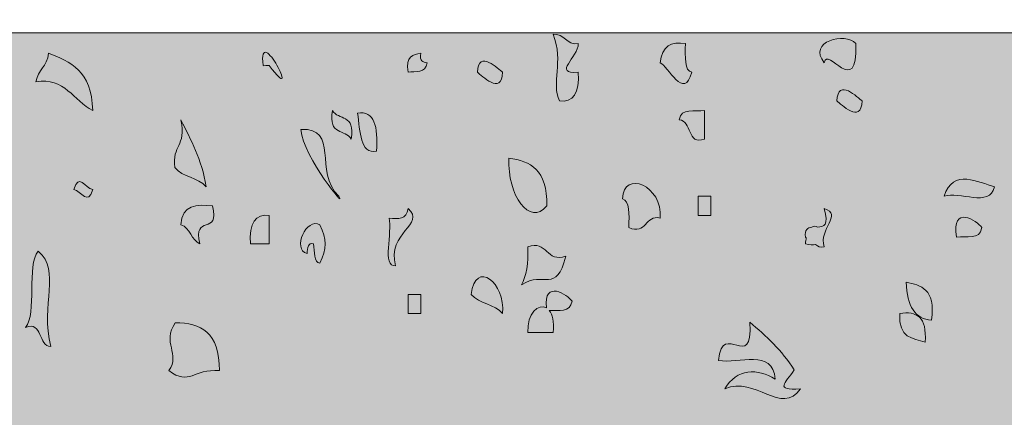
# Model space of a CAD drawing. Units: inches. Extents: x -8427 to 8781, y 20119 to 23184.
# Drawn here: x -5969 to -5745, y 22757 to 22847 of the extents above; entities that cross this region are included whole.
import ezdxf

# ---------------------------------------------------------------- set-up
doc = ezdxf.new("R2010")
doc.units = ezdxf.units.IN
doc.header["$LTSCALE"] = 0.25
doc.header["$MEASUREMENT"] = 0
doc.layers.add('Etex-0-LOGO Equitone', color=7, linetype='Continuous')

# ---------------------------------------------------------------- blocks, each defined once
blk = doc.blocks.new('block 6')
at = {"layer": 'Etex-0-LOGO Equitone'}
h = blk.add_hatch(color=254, dxfattribs=at)
h.dxf.hatch_style = 2
edge = h.paths.add_edge_path()
edge.add_spline(control_points=[(27.4284, -16.2376), (27.4284, -16.241), (27.4577, -16.2348), (27.4601, -16.2376), (27.6327, -16.466), (27.4012, -16.0064), (27.4284, -16.2376)], knot_values=[0, 0, 0, 0, 1, 1, 1, 2, 2, 2, 2], degree=3, periodic=0)
h = blk.add_hatch(color=254, dxfattribs=at)
h.dxf.hatch_style = 2
edge = h.paths.add_edge_path()
edge.add_spline(control_points=[(28.8915, -16.0795), (28.9463, -16.2228), (28.8808, -16.3237), (28.9232, -16.4164), (28.9925, -16.425), (29.0241, -16.3767), (29.0186, -16.2717), (28.8843, -16.2799), (29.019, -16.198), (29.0186, -16.1273), (28.9583, -16.1384), (28.9484, -16.0736), (28.8915, -16.0795)], knot_values=[0, 0, 0, 0, 1, 1, 1, 2, 2, 2, 3, 3, 3, 4, 4, 4, 4], degree=3, periodic=0)
h = blk.add_hatch(color=254, dxfattribs=at)
h.dxf.hatch_style = 2
edge = h.paths.add_edge_path()
edge.add_spline(control_points=[(30.2592, -16.2238), (30.2709, -16.1332), (30.4284, -16.4136), (30.418, -16.1273), (30.3664, -16.0653), (30.1724, -16.117), (30.2592, -16.2238)], knot_values=[0, 0, 0, 0, 1, 1, 1, 2, 2, 2, 2], degree=3, periodic=0)
h = blk.add_hatch(color=254, dxfattribs=at)
h.dxf.hatch_style = 2
edge = h.paths.add_edge_path()
edge.add_spline(control_points=[(29.4321, -16.2238), (29.4699, -16.2383), (29.5523, -16.4178), (29.5912, -16.2717), (29.554, -16.2638), (29.5568, -16.1959), (29.5592, -16.1273), (29.4868, -16.1142), (29.44, -16.1394), (29.4321, -16.2238)], knot_values=[0, 0, 0, 0, 1, 1, 1, 2, 2, 2, 3, 3, 3, 3], degree=3, periodic=0)
h = blk.add_hatch(color=254, dxfattribs=at)
h.dxf.hatch_style = 2
edge = h.paths.add_edge_path()
edge.add_spline(control_points=[(26.3466, -16.1759), (26.3394, -16.2445), (26.2943, -16.2569), (26.2829, -16.3203), (26.4276, -16.2941), (26.4737, -16.4167), (26.5695, -16.4646), (26.564, -16.2641), (26.4569, -16.2176), (26.3466, -16.1759)], knot_values=[0, 0, 0, 0, 1, 1, 1, 2, 2, 2, 3, 3, 3, 3], degree=3, periodic=0)
h = blk.add_hatch(color=254, dxfattribs=at)
h.dxf.hatch_style = 2
edge = h.paths.add_edge_path()
edge.add_spline(control_points=[(28.1598, -16.2717), (28.1973, -16.2645), (28.25, -16.2799), (28.2555, -16.2238), (28.2359, -16.221), (28.2177, -16.2165), (28.2235, -16.1759), (28.1846, -16.1811), (28.1481, -16.1904), (28.1598, -16.2717)], knot_values=[0, 0, 0, 0, 1, 1, 1, 2, 2, 2, 3, 3, 3, 3], degree=3, periodic=0)
h = blk.add_hatch(color=254, dxfattribs=at)
h.dxf.hatch_style = 2
edge = h.paths.add_edge_path()
edge.add_spline(control_points=[(28.6369, -16.2717), (28.6173, -16.2579), (28.5146, -16.1521), (28.5098, -16.2717), (28.5291, -16.2858), (28.6317, -16.3919), (28.6369, -16.2717)], knot_values=[0, 0, 0, 0, 1, 1, 1, 2, 2, 2, 2], degree=3, periodic=0)
h = blk.add_hatch(color=254, dxfattribs=at)
h.dxf.hatch_style = 2
edge = h.paths.add_edge_path()
edge.add_spline(control_points=[(30.323, -16.4164), (30.3423, -16.4305), (30.4453, -16.5363), (30.4501, -16.4164), (30.4301, -16.4023), (30.3274, -16.2965), (30.323, -16.4164)], knot_values=[0, 0, 0, 0, 1, 1, 1, 2, 2, 2, 2], degree=3, periodic=0)
h = blk.add_hatch(color=254, dxfattribs=at)
h.dxf.hatch_style = 2
edge = h.paths.add_edge_path()
edge.add_spline(control_points=[(27.8735, -16.6086), (27.8955, -16.4794), (27.8077, -16.5156), (27.7781, -16.4646), (27.7564, -16.5938), (27.8439, -16.5576), (27.8735, -16.6086)], knot_values=[0, 0, 0, 0, 1, 1, 1, 2, 2, 2, 2], degree=3, periodic=0)
h = blk.add_hatch(color=254, dxfattribs=at)
h.dxf.hatch_style = 2
edge = h.paths.add_edge_path()
edge.add_spline(control_points=[(27.9055, -16.478), (27.9186, -16.57), (27.9169, -16.6851), (28.0006, -16.6706), (28.0096, -16.5449), (27.9892, -16.4636), (27.9055, -16.478)], knot_values=[0, 0, 0, 0, 1, 1, 1, 2, 2, 2, 2], degree=3, periodic=0)
h = blk.add_hatch(color=254, dxfattribs=at)
h.dxf.hatch_style = 2
edge = h.paths.add_edge_path()
edge.add_spline(control_points=[(29.5278, -16.5125), (29.5909, -16.5132), (29.5678, -16.6438), (29.6549, -16.6086), (29.6549, -16.5607), (29.6549, -16.5125), (29.6549, -16.4646), (29.6071, -16.4725), (29.5371, -16.4477), (29.5278, -16.5125)], knot_values=[0, 0, 0, 0, 1, 1, 1, 2, 2, 2, 3, 3, 3, 3], degree=3, periodic=0)
h = blk.add_hatch(color=254, dxfattribs=at)
h.dxf.hatch_style = 2
edge = h.paths.add_edge_path()
edge.add_spline(control_points=[(26.9829, -16.7529), (27.0249, -16.8019), (27.1001, -16.8005), (27.1418, -16.8494), (27.1183, -16.7085), (27.0649, -16.6131), (27.0146, -16.5125), (27.0411, -16.6486), (26.9698, -16.6372), (26.9829, -16.7529)], knot_values=[0, 0, 0, 0, 1, 1, 1, 2, 2, 2, 3, 3, 3, 3], degree=3, periodic=0)
h = blk.add_hatch(color=254, dxfattribs=at)
h.dxf.hatch_style = 2
edge = h.paths.add_edge_path()
edge.add_spline(control_points=[(27.6192, -16.5607), (27.632, -16.7051), (27.8583, -16.9734), (27.8101, -16.8973), (27.6826, -16.774), (27.8149, -16.5483), (27.6192, -16.5607)], knot_values=[0, 0, 0, 0, 1, 1, 1, 2, 2, 2, 2], degree=3, periodic=0)
h = blk.add_hatch(color=254, dxfattribs=at)
h.dxf.hatch_style = 2
edge = h.paths.add_edge_path()
edge.add_spline(control_points=[(28.6686, -16.7051), (28.66, -16.8918), (28.773, -17.0527), (28.8595, -16.9455), (28.8636, -16.763), (28.7765, -16.7189), (28.6686, -16.7051)], knot_values=[0, 0, 0, 0, 1, 1, 1, 2, 2, 2, 2], degree=3, periodic=0)
h = blk.add_hatch(color=254, dxfattribs=at)
h.dxf.hatch_style = 2
edge = h.paths.add_edge_path()
edge.add_spline(control_points=[(26.5695, -16.8629), (26.532, -16.856), (26.4975, -16.7774), (26.4741, -16.8629), (26.5117, -16.8701), (26.5461, -16.9486), (26.5695, -16.8629)], knot_values=[0, 0, 0, 0, 1, 1, 1, 2, 2, 2, 2], degree=3, periodic=0)
h = blk.add_hatch(color=254, dxfattribs=at)
h.dxf.hatch_style = 2
edge = h.paths.add_edge_path()
edge.add_spline(control_points=[(29.4321, -17.0072), (29.4458, -16.8453), (29.2467, -16.7602), (29.2412, -16.9111), (29.2784, -16.919), (29.276, -16.9872), (29.2732, -17.0555), (29.3628, -17.0951), (29.3552, -16.9879), (29.4321, -17.0072)], knot_values=[0, 0, 0, 0, 1, 1, 1, 2, 2, 2, 3, 3, 3, 3], degree=3, periodic=0)
h = blk.add_hatch(color=254, dxfattribs=at)
h.dxf.hatch_style = 2
edge = h.paths.add_edge_path()
edge.add_spline(control_points=[(31.1177, -16.8494), (31.0385, -16.8284), (30.9086, -16.7537), (30.8635, -16.8973), (30.9396, -16.868), (31.0943, -16.9579), (31.1177, -16.8494)], knot_values=[0, 0, 0, 0, 1, 1, 1, 2, 2, 2, 2], degree=3, periodic=0)
h = blk.add_hatch(color=254, dxfattribs=at)
h.dxf.hatch_style = 2
edge = h.paths.add_edge_path()
edge.add_spline(control_points=[(29.6229, -16.9938), (29.6443, -16.9938), (29.6653, -16.9938), (29.6863, -16.9938), (29.6863, -16.9614), (29.6863, -16.9293), (29.6863, -16.8973), (29.6653, -16.8973), (29.6443, -16.8973), (29.6229, -16.8973), (29.6229, -16.9293), (29.6229, -16.9614), (29.6229, -16.9938)], knot_values=[0, 0, 0, 0, 1, 1, 1, 2, 2, 2, 3, 3, 3, 4, 4, 4, 4], degree=3, periodic=0)
h = blk.add_hatch(color=254, dxfattribs=at)
h.dxf.hatch_style = 2
edge = h.paths.add_edge_path()
edge.add_spline(control_points=[(27.1738, -16.9455), (27.0949, -16.9386), (27.0191, -16.9366), (27.0146, -17.042), (27.0601, -17.0534), (27.0684, -17.1212), (27.1097, -17.1381), (27.0708, -16.9824), (27.213, -17.1013), (27.1738, -16.9455)], knot_values=[0, 0, 0, 0, 1, 1, 1, 2, 2, 2, 3, 3, 3, 3], degree=3, periodic=0)
h = blk.add_hatch(color=254, dxfattribs=at)
h.dxf.hatch_style = 2
edge = h.paths.add_edge_path()
edge.add_spline(control_points=[(28.0964, -17.248), (28.0512, -17.0789), (28.2521, -17.041), (28.1598, -16.9593), (28.1546, -17.0155), (28.1095, -17.0117), (28.0643, -17.0072), (28.0819, -17.0775), (28.0268, -17.2563), (28.0964, -17.248)], knot_values=[0, 0, 0, 0, 1, 1, 1, 2, 2, 2, 3, 3, 3, 3], degree=3, periodic=0)
h = blk.add_hatch(color=254, dxfattribs=at)
h.dxf.hatch_style = 2
edge = h.paths.add_edge_path()
edge.add_spline(control_points=[(30.2158, -17.1405), (30.2265, -17.1498), (30.2389, -17.1571), (30.2592, -17.1519), (30.2286, -17.062), (30.3543, -16.991), (30.2592, -16.9593), (30.284, -17.0448), (30.2568, -17.052), (30.2251, -17.0527), (30.2158, -17.0472), (30.2055, -17.0472), (30.1958, -17.0534), (30.1755, -17.0555), (30.1597, -17.0641), (30.1638, -17.1037), (30.1659, -17.1037), (30.1669, -17.1054), (30.1686, -17.1057), (30.1665, -17.1154), (30.1648, -17.1257), (30.1638, -17.1381), (30.1858, -17.1426), (30.2027, -17.1426), (30.2158, -17.1405)], knot_values=[0, 0, 0, 0, 1, 1, 1, 2, 2, 2, 3, 3, 3, 4, 4, 4, 5, 5, 5, 6, 6, 6, 7, 7, 7, 8, 8, 8, 8], degree=3, periodic=0)
h = blk.add_hatch(color=254, dxfattribs=at)
h.dxf.hatch_style = 2
edge = h.paths.add_edge_path()
edge.add_spline(control_points=[(30.9269, -17.1037), (30.9744, -17.0954), (31.0447, -17.1209), (31.0543, -17.0555), (31.0306, -17.0217), (30.8986, -16.9355), (30.9269, -17.1037)], knot_values=[0, 0, 0, 0, 1, 1, 1, 2, 2, 2, 2], degree=3, periodic=0)
h = blk.add_hatch(color=254, dxfattribs=at)
h.dxf.hatch_style = 2
edge = h.paths.add_edge_path()
edge.add_spline(control_points=[(27.3646, -17.1381), (27.3964, -17.1381), (27.4284, -17.1381), (27.4601, -17.1381), (27.4601, -17.0899), (27.4601, -17.042), (27.4601, -16.9938), (27.3908, -16.9848), (27.3588, -17.0331), (27.3646, -17.1381)], knot_values=[0, 0, 0, 0, 1, 1, 1, 2, 2, 2, 3, 3, 3, 3], degree=3, periodic=0)
h = blk.add_hatch(color=254, dxfattribs=at)
h.dxf.hatch_style = 2
edge = h.paths.add_edge_path()
edge.add_spline(control_points=[(27.651, -17.1864), (27.653, -17.1571), (27.6557, -17.1292), (27.6826, -17.1381), (27.6899, -17.1753), (27.6837, -17.2332), (27.7147, -17.2342), (27.7512, -17.1629), (27.7512, -17.113), (27.7147, -17.042), (27.6492, -17), (27.5717, -17.1664), (27.651, -17.1864)], knot_values=[0, 0, 0, 0, 1, 1, 1, 2, 2, 2, 3, 3, 3, 4, 4, 4, 4], degree=3, periodic=0)
h = blk.add_hatch(color=254, dxfattribs=at)
h.dxf.hatch_style = 2
edge = h.paths.add_edge_path()
edge.add_spline(control_points=[(28.764, -17.1519), (28.7665, -17.2353), (28.7568, -17.3011), (28.7324, -17.3441), (28.8461, -17.2694), (28.9067, -17.3938), (28.9552, -17.1998), (28.8578, -17.2349), (28.8612, -17.1168), (28.764, -17.1519)], knot_values=[0, 0, 0, 0, 1, 1, 1, 2, 2, 2, 3, 3, 3, 3], degree=3, periodic=0)
h = blk.add_hatch(color=254, dxfattribs=at)
h.dxf.hatch_style = 2
edge = h.paths.add_edge_path()
edge.add_spline(control_points=[(26.3576, -17.6559), (26.3029, -17.4406), (26.4124, -17.2756), (26.2943, -17.1747), (26.2343, -17.2446), (26.2898, -17.4899), (26.2302, -17.5595), (26.3173, -17.5243), (26.2943, -17.6549), (26.3576, -17.6559)], knot_values=[0, 0, 0, 0, 1, 1, 1, 2, 2, 2, 3, 3, 3, 3], degree=3, periodic=0)
h = blk.add_hatch(color=254, dxfattribs=at)
h.dxf.hatch_style = 2
edge = h.paths.add_edge_path()
edge.add_spline(control_points=[(28.4778, -17.3924), (28.5198, -17.4413), (28.5949, -17.4392), (28.6369, -17.4885), (28.6497, -17.3345), (28.5015, -17.2136), (28.4778, -17.3924)], knot_values=[0, 0, 0, 0, 1, 1, 1, 2, 2, 2, 2], degree=3, periodic=0)
h = blk.add_hatch(color=254, dxfattribs=at)
h.dxf.hatch_style = 2
edge = h.paths.add_edge_path()
edge.add_spline(control_points=[(28.987, -17.4268), (28.9642, -17.3941), (28.8422, -17.3156), (28.8584, -17.4599), (28.8188, -17.4375), (28.7599, -17.4871), (28.764, -17.5849), (28.8064, -17.5849), (28.8491, -17.5849), (28.8915, -17.5849), (28.8981, -17.5281), (28.8877, -17.4937), (28.8719, -17.4737), (28.9184, -17.4706), (28.978, -17.4868), (28.987, -17.4268)], knot_values=[0, 0, 0, 0, 1, 1, 1, 2, 2, 2, 3, 3, 3, 4, 4, 4, 5, 5, 5, 5], degree=3, periodic=0)
h = blk.add_hatch(color=254, dxfattribs=at)
h.dxf.hatch_style = 2
edge = h.paths.add_edge_path()
edge.add_spline(control_points=[(30.6726, -17.3307), (30.6764, -17.453), (30.7191, -17.5171), (30.8001, -17.5233), (30.8215, -17.3617), (30.7467, -17.3472), (30.6726, -17.3307)], knot_values=[0, 0, 0, 0, 1, 1, 1, 2, 2, 2, 2], degree=3, periodic=0)
h = blk.add_hatch(color=254, dxfattribs=at)
h.dxf.hatch_style = 2
edge = h.paths.add_edge_path()
edge.add_spline(control_points=[(28.2235, -17.3924), (28.2022, -17.3924), (28.1811, -17.3924), (28.1598, -17.3924), (28.1598, -17.4244), (28.1598, -17.4565), (28.1598, -17.4885), (28.1811, -17.4885), (28.2022, -17.4885), (28.2235, -17.4885), (28.2235, -17.4565), (28.2235, -17.4244), (28.2235, -17.3924)], knot_values=[0, 0, 0, 0, 1, 1, 1, 2, 2, 2, 3, 3, 3, 4, 4, 4, 4], degree=3, periodic=0)
h = blk.add_hatch(color=254, dxfattribs=at)
h.dxf.hatch_style = 2
edge = h.paths.add_edge_path()
edge.add_spline(control_points=[(30.7681, -17.6328), (30.7777, -17.5061), (30.724, -17.475), (30.6409, -17.4885), (30.6309, -17.6156), (30.7071, -17.6125), (30.7681, -17.6328)], knot_values=[0, 0, 0, 0, 1, 1, 1, 2, 2, 2, 2], degree=3, periodic=0)
h = blk.add_hatch(color=254, dxfattribs=at)
h.dxf.hatch_style = 2
edge = h.paths.add_edge_path()
edge.add_spline(control_points=[(29.7252, -17.7252), (29.8279, -17.7455), (30.0005, -17.6618), (30.0115, -17.8209), (29.923, -17.7638), (29.8179, -17.7658), (29.7573, -17.8692), (29.9095, -17.8017), (30.0449, -18.008), (30.1386, -17.8692), (30.0057, -17.8764), (30.0622, -17.8444), (30.107, -17.7727), (30.0453, -17.6742), (29.9657, -17.6018), (29.8844, -17.5326), (29.8971, -17.7954), (29.7486, -17.5167), (29.7252, -17.7252)], knot_values=[0, 0, 0, 0, 1, 1, 1, 2, 2, 2, 3, 3, 3, 4, 4, 4, 5, 5, 5, 6, 6, 6, 6], degree=3, periodic=0)
h = blk.add_hatch(color=254, dxfattribs=at)
h.dxf.hatch_style = 2
edge = h.paths.add_edge_path()
edge.add_spline(control_points=[(27.2083, -17.7772), (27.2093, -17.5832), (27.1138, -17.5347), (26.9857, -17.5364), (26.9158, -17.6366), (27.0136, -17.6918), (26.954, -17.7772), (27.0577, -17.8554), (27.0753, -17.7665), (27.2083, -17.7772)], knot_values=[0, 0, 0, 0, 1, 1, 1, 2, 2, 2, 3, 3, 3, 3], degree=3, periodic=0)
at = {"layer": 'Etex-0-LOGO Equitone', "lineweight": 0}
for points, knots in [([(27.4284, -16.2376), (27.4284, -16.241), (27.4577, -16.2348), (27.4601, -16.2376), (27.6327, -16.466), (27.4012, -16.0064), (27.4284, -16.2376)], [0, 0, 0, 0, 1, 1, 1, 2, 2, 2, 2]), ([(28.8915, -16.0795), (28.9463, -16.2228), (28.8808, -16.3237), (28.9232, -16.4164), (28.9925, -16.425), (29.0241, -16.3767), (29.0186, -16.2717), (28.8843, -16.2799), (29.019, -16.198), (29.0186, -16.1273), (28.9583, -16.1384), (28.9484, -16.0736), (28.8915, -16.0795)], [0, 0, 0, 0, 1, 1, 1, 2, 2, 2, 3, 3, 3, 4, 4, 4, 4]), ([(30.2592, -16.2238), (30.2709, -16.1332), (30.4284, -16.4136), (30.418, -16.1273), (30.3664, -16.0653), (30.1724, -16.117), (30.2592, -16.2238)], [0, 0, 0, 0, 1, 1, 1, 2, 2, 2, 2]), ([(29.4321, -16.2238), (29.4699, -16.2383), (29.5523, -16.4178), (29.5912, -16.2717), (29.554, -16.2638), (29.5568, -16.1959), (29.5592, -16.1273), (29.4868, -16.1142), (29.44, -16.1394), (29.4321, -16.2238)], [0, 0, 0, 0, 1, 1, 1, 2, 2, 2, 3, 3, 3, 3]), ([(26.3466, -16.1759), (26.3394, -16.2445), (26.2943, -16.2569), (26.2829, -16.3203), (26.4276, -16.2941), (26.4737, -16.4167), (26.5695, -16.4646), (26.564, -16.2641), (26.4569, -16.2176), (26.3466, -16.1759)], [0, 0, 0, 0, 1, 1, 1, 2, 2, 2, 3, 3, 3, 3]), ([(28.1598, -16.2717), (28.1973, -16.2645), (28.25, -16.2799), (28.2555, -16.2238), (28.2359, -16.221), (28.2177, -16.2165), (28.2235, -16.1759), (28.1846, -16.1811), (28.1481, -16.1904), (28.1598, -16.2717)], [0, 0, 0, 0, 1, 1, 1, 2, 2, 2, 3, 3, 3, 3]), ([(28.6369, -16.2717), (28.6173, -16.2579), (28.5146, -16.1521), (28.5098, -16.2717), (28.5291, -16.2858), (28.6317, -16.3919), (28.6369, -16.2717)], [0, 0, 0, 0, 1, 1, 1, 2, 2, 2, 2]), ([(30.323, -16.4164), (30.3423, -16.4305), (30.4453, -16.5363), (30.4501, -16.4164), (30.4301, -16.4023), (30.3274, -16.2965), (30.323, -16.4164)], [0, 0, 0, 0, 1, 1, 1, 2, 2, 2, 2]), ([(27.8735, -16.6086), (27.8955, -16.4794), (27.8077, -16.5156), (27.7781, -16.4646), (27.7564, -16.5938), (27.8439, -16.5576), (27.8735, -16.6086)], [0, 0, 0, 0, 1, 1, 1, 2, 2, 2, 2]), ([(27.9055, -16.478), (27.9186, -16.57), (27.9169, -16.6851), (28.0006, -16.6706), (28.0096, -16.5449), (27.9892, -16.4636), (27.9055, -16.478)], [0, 0, 0, 0, 1, 1, 1, 2, 2, 2, 2]), ([(29.5278, -16.5125), (29.5909, -16.5132), (29.5678, -16.6438), (29.6549, -16.6086), (29.6549, -16.5607), (29.6549, -16.5125), (29.6549, -16.4646), (29.6071, -16.4725), (29.5371, -16.4477), (29.5278, -16.5125)], [0, 0, 0, 0, 1, 1, 1, 2, 2, 2, 3, 3, 3, 3]), ([(26.9829, -16.7529), (27.0249, -16.8019), (27.1001, -16.8005), (27.1418, -16.8494), (27.1183, -16.7085), (27.0649, -16.6131), (27.0146, -16.5125), (27.0411, -16.6486), (26.9698, -16.6372), (26.9829, -16.7529)], [0, 0, 0, 0, 1, 1, 1, 2, 2, 2, 3, 3, 3, 3]), ([(27.6192, -16.5607), (27.632, -16.7051), (27.8583, -16.9734), (27.8101, -16.8973), (27.6826, -16.774), (27.8149, -16.5483), (27.6192, -16.5607)], [0, 0, 0, 0, 1, 1, 1, 2, 2, 2, 2]), ([(28.6686, -16.7051), (28.66, -16.8918), (28.773, -17.0527), (28.8595, -16.9455), (28.8636, -16.763), (28.7765, -16.7189), (28.6686, -16.7051)], [0, 0, 0, 0, 1, 1, 1, 2, 2, 2, 2]), ([(26.5695, -16.8629), (26.532, -16.856), (26.4975, -16.7774), (26.4741, -16.8629), (26.5117, -16.8701), (26.5461, -16.9486), (26.5695, -16.8629)], [0, 0, 0, 0, 1, 1, 1, 2, 2, 2, 2]), ([(29.4321, -17.0072), (29.4458, -16.8453), (29.2467, -16.7602), (29.2412, -16.9111), (29.2784, -16.919), (29.276, -16.9872), (29.2732, -17.0555), (29.3628, -17.0951), (29.3552, -16.9879), (29.4321, -17.0072)], [0, 0, 0, 0, 1, 1, 1, 2, 2, 2, 3, 3, 3, 3]), ([(31.1177, -16.8494), (31.0385, -16.8284), (30.9086, -16.7537), (30.8635, -16.8973), (30.9396, -16.868), (31.0943, -16.9579), (31.1177, -16.8494)], [0, 0, 0, 0, 1, 1, 1, 2, 2, 2, 2]), ([(29.6229, -16.9938), (29.6443, -16.9938), (29.6653, -16.9938), (29.6863, -16.9938), (29.6863, -16.9614), (29.6863, -16.9293), (29.6863, -16.8973), (29.6653, -16.8973), (29.6443, -16.8973), (29.6229, -16.8973), (29.6229, -16.9293), (29.6229, -16.9614), (29.6229, -16.9938)], [0, 0, 0, 0, 1, 1, 1, 2, 2, 2, 3, 3, 3, 4, 4, 4, 4]), ([(27.1738, -16.9455), (27.0949, -16.9386), (27.0191, -16.9366), (27.0146, -17.042), (27.0601, -17.0534), (27.0684, -17.1212), (27.1097, -17.1381), (27.0708, -16.9824), (27.213, -17.1013), (27.1738, -16.9455)], [0, 0, 0, 0, 1, 1, 1, 2, 2, 2, 3, 3, 3, 3]), ([(28.0964, -17.248), (28.0512, -17.0789), (28.2521, -17.041), (28.1598, -16.9593), (28.1546, -17.0155), (28.1095, -17.0117), (28.0643, -17.0072), (28.0819, -17.0775), (28.0268, -17.2563), (28.0964, -17.248)], [0, 0, 0, 0, 1, 1, 1, 2, 2, 2, 3, 3, 3, 3]), ([(30.2158, -17.1405), (30.2265, -17.1498), (30.2389, -17.1571), (30.2592, -17.1519), (30.2286, -17.062), (30.3543, -16.991), (30.2592, -16.9593), (30.284, -17.0448), (30.2568, -17.052), (30.2251, -17.0527), (30.2158, -17.0472), (30.2055, -17.0472), (30.1958, -17.0534), (30.1755, -17.0555), (30.1597, -17.0641), (30.1638, -17.1037), (30.1659, -17.1037), (30.1669, -17.1054), (30.1686, -17.1057), (30.1665, -17.1154), (30.1648, -17.1257), (30.1638, -17.1381), (30.1858, -17.1426), (30.2027, -17.1426), (30.2158, -17.1405)], [0, 0, 0, 0, 1, 1, 1, 2, 2, 2, 3, 3, 3, 4, 4, 4, 5, 5, 5, 6, 6, 6, 7, 7, 7, 8, 8, 8, 8]), ([(30.9269, -17.1037), (30.9744, -17.0954), (31.0447, -17.1209), (31.0543, -17.0555), (31.0306, -17.0217), (30.8986, -16.9355), (30.9269, -17.1037)], [0, 0, 0, 0, 1, 1, 1, 2, 2, 2, 2]), ([(27.3646, -17.1381), (27.3964, -17.1381), (27.4284, -17.1381), (27.4601, -17.1381), (27.4601, -17.0899), (27.4601, -17.042), (27.4601, -16.9938), (27.3908, -16.9848), (27.3588, -17.0331), (27.3646, -17.1381)], [0, 0, 0, 0, 1, 1, 1, 2, 2, 2, 3, 3, 3, 3]), ([(27.651, -17.1864), (27.653, -17.1571), (27.6557, -17.1292), (27.6826, -17.1381), (27.6899, -17.1753), (27.6837, -17.2332), (27.7147, -17.2342), (27.7512, -17.1629), (27.7512, -17.113), (27.7147, -17.042), (27.6492, -17), (27.5717, -17.1664), (27.651, -17.1864)], [0, 0, 0, 0, 1, 1, 1, 2, 2, 2, 3, 3, 3, 4, 4, 4, 4]), ([(28.764, -17.1519), (28.7665, -17.2353), (28.7568, -17.3011), (28.7324, -17.3441), (28.8461, -17.2694), (28.9067, -17.3938), (28.9552, -17.1998), (28.8578, -17.2349), (28.8612, -17.1168), (28.764, -17.1519)], [0, 0, 0, 0, 1, 1, 1, 2, 2, 2, 3, 3, 3, 3]), ([(26.3576, -17.6559), (26.3029, -17.4406), (26.4124, -17.2756), (26.2943, -17.1747), (26.2343, -17.2446), (26.2898, -17.4899), (26.2302, -17.5595), (26.3173, -17.5243), (26.2943, -17.6549), (26.3576, -17.6559)], [0, 0, 0, 0, 1, 1, 1, 2, 2, 2, 3, 3, 3, 3]), ([(28.4778, -17.3924), (28.5198, -17.4413), (28.5949, -17.4392), (28.6369, -17.4885), (28.6497, -17.3345), (28.5015, -17.2136), (28.4778, -17.3924)], [0, 0, 0, 0, 1, 1, 1, 2, 2, 2, 2]), ([(28.987, -17.4268), (28.9642, -17.3941), (28.8422, -17.3156), (28.8584, -17.4599), (28.8188, -17.4375), (28.7599, -17.4871), (28.764, -17.5849), (28.8064, -17.5849), (28.8491, -17.5849), (28.8915, -17.5849), (28.8981, -17.5281), (28.8877, -17.4937), (28.8719, -17.4737), (28.9184, -17.4706), (28.978, -17.4868), (28.987, -17.4268)], [0, 0, 0, 0, 1, 1, 1, 2, 2, 2, 3, 3, 3, 4, 4, 4, 5, 5, 5, 5]), ([(30.6726, -17.3307), (30.6764, -17.453), (30.7191, -17.5171), (30.8001, -17.5233), (30.8215, -17.3617), (30.7467, -17.3472), (30.6726, -17.3307)], [0, 0, 0, 0, 1, 1, 1, 2, 2, 2, 2]), ([(28.2235, -17.3924), (28.2022, -17.3924), (28.1811, -17.3924), (28.1598, -17.3924), (28.1598, -17.4244), (28.1598, -17.4565), (28.1598, -17.4885), (28.1811, -17.4885), (28.2022, -17.4885), (28.2235, -17.4885), (28.2235, -17.4565), (28.2235, -17.4244), (28.2235, -17.3924)], [0, 0, 0, 0, 1, 1, 1, 2, 2, 2, 3, 3, 3, 4, 4, 4, 4]), ([(30.7681, -17.6328), (30.7777, -17.5061), (30.724, -17.475), (30.6409, -17.4885), (30.6309, -17.6156), (30.7071, -17.6125), (30.7681, -17.6328)], [0, 0, 0, 0, 1, 1, 1, 2, 2, 2, 2]), ([(29.7252, -17.7252), (29.8279, -17.7455), (30.0005, -17.6618), (30.0115, -17.8209), (29.923, -17.7638), (29.8179, -17.7658), (29.7573, -17.8692), (29.9095, -17.8017), (30.0449, -18.008), (30.1386, -17.8692), (30.0057, -17.8764), (30.0622, -17.8444), (30.107, -17.7727), (30.0453, -17.6742), (29.9657, -17.6018), (29.8844, -17.5326), (29.8971, -17.7954), (29.7486, -17.5167), (29.7252, -17.7252)], [0, 0, 0, 0, 1, 1, 1, 2, 2, 2, 3, 3, 3, 4, 4, 4, 5, 5, 5, 6, 6, 6, 6]), ([(27.2083, -17.7772), (27.2093, -17.5832), (27.1138, -17.5347), (26.9857, -17.5364), (26.9158, -17.6366), (27.0136, -17.6918), (26.954, -17.7772), (27.0577, -17.8554), (27.0753, -17.7665), (27.2083, -17.7772)], [0, 0, 0, 0, 1, 1, 1, 2, 2, 2, 3, 3, 3, 3])]:
    blk.add_open_spline(points, degree=3, knots=knots, dxfattribs=at)
blk = doc.blocks.new('block 5')
at = {"layer": 'Etex-0-LOGO Equitone'}
h = blk.add_hatch(color=252, dxfattribs=at)
h.dxf.hatch_style = 2
h.paths.add_polyline_path([(20.5, -21.49), (36.0545, -21.49), (36.0545, -16.0725), (20.5, -16.0725)])
at = {"layer": 'Etex-0-LOGO Equitone', "lineweight": 0}
blk.add_lwpolyline([(20.5, -21.49), (36.0545, -21.49), (36.0545, -16.0725), (20.5, -16.0725), (20.5, -21.49)], dxfattribs=at)
at = {"layer": 'Etex-0-LOGO Equitone'}
blk.add_blockref('block 6', (0, 0), dxfattribs=at)

msp = doc.modelspace()

# ---------------------------------------------------------------- block references
at = {"layer": 'Etex-0-LOGO Equitone', "xscale": 45.05483433532692, "yscale": 45.05483433532692, "zscale": 45.05483433532692}
msp.add_blockref('block 5', (-7149.01, 23568.45), dxfattribs=at)

doc.saveas('drawing.dxf')
